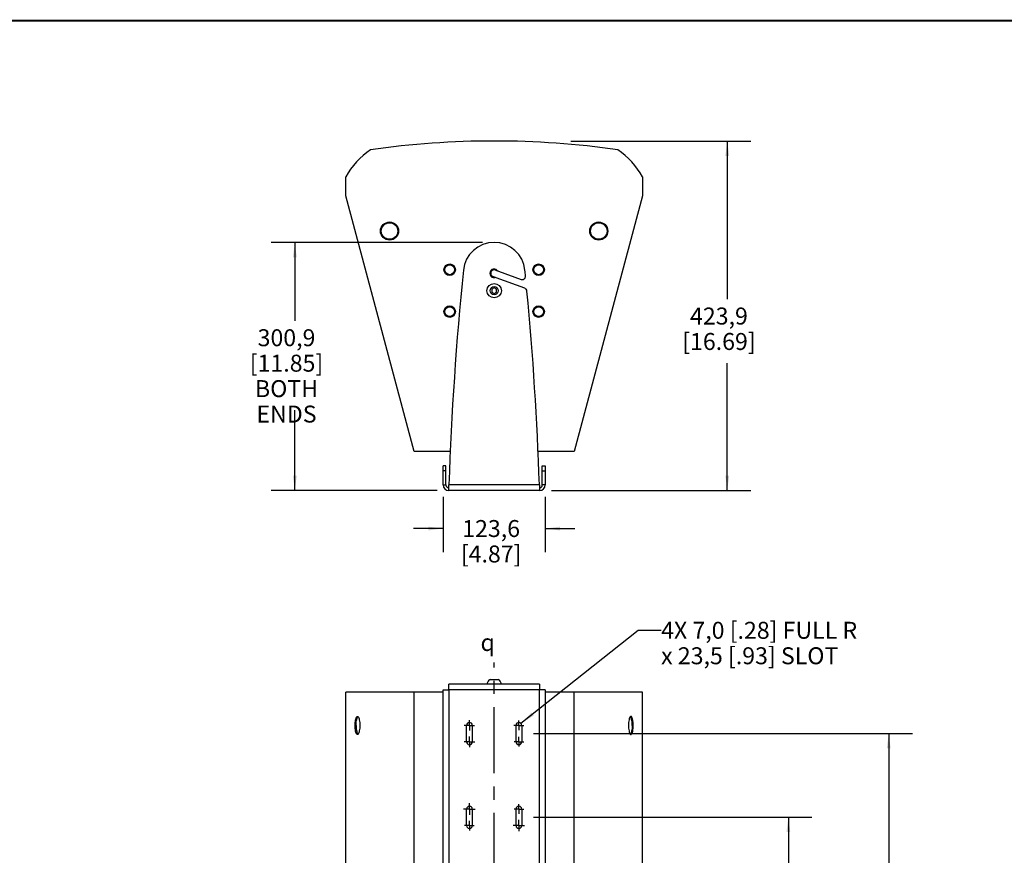
# Model space of a CAD drawing. Units: millimetres. Extents: x 57 to 3829, y -10 to 2457.
# Drawn here: x 1441 to 2635, y 1444 to 2457 of the extents above; entities that cross this region are included whole.
import ezdxf

# ---------------------------------------------------------------- set-up
doc = ezdxf.new("R2010")
doc.units = ezdxf.units.MM
doc.header["$LTSCALE"] = 213.741
doc.linetypes.add('CENTER', pattern=[0.6, 0.375, -0.075, 0.075, -0.075])
doc.layers.get('0').update_dxf_attribs({"linetype": 'CONTINUOUS'})
for name, color, linetype in [('3_AXES_OTHER', 7, 'CONTINUOUS'), ('4_ALL_POINTS', 7, 'CONTINUOUS'), ('6_ALL_SURFS', 7, 'CONTINUOUS'), ('7_ALL_ROUNDS', 7, 'CONTINUOUS')]:
    doc.layers.add(name, color=color, linetype=linetype)
doc.styles.get("Standard").update_dxf_attribs({"font": 'gothic.ttf'})
doc.styles.add('TEXTSTYLE_4', font='gdt')
doc.dimstyles.new('DIMSTYLE_1', dxfattribs={"dimtxt": 20.574, "dimasz": 18, "dimexe": 3.175, "dimexo": 1.5875, "dimgap": 1.143, "dimtad": 0, "dimtih": 1, "dimtoh": 1, "dimdec": 1, "dimzin": 4, "dimdsep": 46, "dimtxsty": 'STANDARD', "dimblk": '_FILLED', "dimblk1": '_FILLED', "dimblk2": '_FILLED', "dimcen": 0.09, "dimazin": 1, "dimtp": 0.02, "dimtm": 0.02, "dimtfac": 1, "dimtdec": 1, "dimtofl": 0, "dimtmove": 0, "dimatfit": 3, "dimldrblk": '_FILLED', "dimfxl": 1, "dimtolj": 1, "dimtzin": 4, "dimarcsym": 0})
doc.dimstyles.get("Standard").update_dxf_attribs({"dimtxt": 20.574, "dimasz": 18, "dimexe": 3.175, "dimexo": 1.5875, "dimtad": 0, "dimtih": 1, "dimtoh": 1, "dimzin": 4, "dimdsep": 46, "dimtxsty": 'STANDARD', "dimblk": '_FILLED', "dimblk1": '_FILLED', "dimblk2": '_FILLED', "dimcen": 0.09, "dimazin": 1, "dimtol": 1, "dimtp": 0.02, "dimtm": 0.02, "dimtfac": 1, "dimtofl": 0, "dimtmove": 0, "dimatfit": 3, "dimldrblk": '_FILLED', "dimfxl": 1, "dimtolj": 1, "dimtzin": 4, "dimarcsym": 0})

# ---------------------------------------------------------------- blocks, each defined once
blk = doc.blocks.new('_FILLED')
at = {"color": 0, "linetype": 'BYBLOCK'}
blk.add_solid([(0, 0), (-1, 0.1275), (-1, -0.1275)], dxfattribs=at)
blk = doc.blocks.new('*D1')
at = {"color": 2, "linetype": 'CONTINUOUS'}
for p, q in [((2109.6, 2310.1), (2327.7, 2310.1)), ((2299.1, 2310.1), (2299.1, 2118.4)), ((2299.1, 1886.2), (2299.1, 2040.8)), ((2085.8, 1886.2), (2327.7, 1886.2))]:
    blk.add_line(p, q, dxfattribs=at)
at = {"color": 2, "linetype": 'CONTINUOUS', "xscale": 18, "yscale": 18, "zscale": 18}
for p, rotation in [((2299.1, 2310.1), 90), ((2299.1, 1886.2), 270)]:
    blk.add_blockref('_FILLED', p, dxfattribs=dict(at, rotation=rotation))
at = {"color": 2, "linetype": 'CONTINUOUS', "insert": (2289, 2108.1), "char_height": 20.57, "width": 91.78, "attachment_point": 2, "line_spacing_factor": 0.9}
blk.add_mtext('423,9\\P[16.69]', dxfattribs=at)
blk = doc.blocks.new('*D2')
at = {"color": 2, "linetype": 'CONTINUOUS'}
for p, q in [((1954.7, 1878.7), (1954.7, 1811.5)), ((2078.3, 1878.7), (2078.3, 1811.5)), ((1954.7, 1840.1), (1918.7, 1840.1)), ((2078.3, 1840.1), (2114.3, 1840.1))]:
    blk.add_line(p, q, dxfattribs=at)
at = {"color": 2, "linetype": 'CONTINUOUS', "xscale": 18, "yscale": 18, "zscale": 18}
blk.add_blockref('_FILLED', (1954.7, 1840.1), dxfattribs=at)
at = {"color": 2, "linetype": 'CONTINUOUS', "xscale": 18, "yscale": 18, "zscale": 18, "rotation": 180}
blk.add_blockref('_FILLED', (2078.3, 1840.1), dxfattribs=at)
at = {"color": 2, "linetype": 'CONTINUOUS', "insert": (2012.8, 1850.4), "char_height": 20.57, "width": 75.871, "attachment_point": 2, "line_spacing_factor": 0.9}
blk.add_mtext('123,6\\P[4.87]', dxfattribs=at)
blk = doc.blocks.new('*D3')
at = {"color": 2, "linetype": 'CONTINUOUS'}
for p, q in [((2002.2, 2187.1), (1746.3, 2187.1)), ((1774.8, 2187.1), (1774.8, 2092.1)), ((1774.8, 1886.2), (1774.8, 1983.7)), ((1947.2, 1886.2), (1746.3, 1886.2))]:
    blk.add_line(p, q, dxfattribs=at)
at = {"color": 2, "linetype": 'CONTINUOUS', "xscale": 18, "yscale": 18, "zscale": 18}
for p, rotation in [((1774.8, 2187.1), 90), ((1774.8, 1886.2), 270)]:
    blk.add_blockref('_FILLED', p, dxfattribs=dict(at, rotation=rotation))
at = {"color": 2, "linetype": 'CONTINUOUS', "insert": (1764.7, 2081.8), "char_height": 20.57, "width": 153.349, "attachment_point": 2, "line_spacing_factor": 0.9}
blk.add_mtext('300,9\\P[11.85]\\PBOTH ENDS', dxfattribs=at)
blk = doc.blocks.new('*D8')
at = {"color": 2, "linetype": 'CONTINUOUS'}
for p, q in [((2064.3, 1489.9), (2401.7, 1489.9)), ((2373.2, 1489.9), (2373.2, 1346.4)), ((2373.2, 1083.5), (2373.2, 1268.8)), ((2064.3, 1083.5), (2401.7, 1083.5))]:
    blk.add_line(p, q, dxfattribs=at)
at = {"color": 2, "linetype": 'CONTINUOUS', "xscale": 18, "yscale": 18, "zscale": 18}
for p, rotation in [((2373.2, 1489.9), 90), ((2373.2, 1083.5), 270)]:
    blk.add_blockref('_FILLED', p, dxfattribs=dict(at, rotation=rotation))
at = {"color": 2, "linetype": 'CONTINUOUS', "insert": (2363.1, 1336.1), "char_height": 20.57, "width": 91.78, "attachment_point": 2, "line_spacing_factor": 0.9}
blk.add_mtext('406,4\\P[16.00]', dxfattribs=at)
blk = doc.blocks.new('*D9')
at = {"color": 2, "linetype": 'CONTINUOUS'}
for p, q in [((2064.3, 1591.5), (2523.5, 1591.5)), ((2494.9, 1591.5), (2494.9, 1346.4)), ((2494.9, 981.9), (2494.9, 1268.9)), ((2064.3, 981.9), (2523.5, 981.9))]:
    blk.add_line(p, q, dxfattribs=at)
at = {"color": 2, "linetype": 'CONTINUOUS', "xscale": 18, "yscale": 18, "zscale": 18}
for p, rotation in [((2494.9, 1591.5), 90), ((2494.9, 981.9), 270)]:
    blk.add_blockref('_FILLED', p, dxfattribs=dict(at, rotation=rotation))
at = {"color": 2, "linetype": 'CONTINUOUS', "insert": (2484.8, 1336.2), "char_height": 20.57, "width": 91.78, "attachment_point": 2, "line_spacing_factor": 0.9}
blk.add_mtext('609,6\\P[24.00]', dxfattribs=at)

msp = doc.modelspace()

# ---------------------------------------------------------------- linework, layer by layer
at = {"color": 7, "linetype": 'CONTINUOUS'}
for p, q in [((1836.479, 2243.583), (1836.479, 2266.583)), ((2196.479, 2266.583), (2196.479, 2243.583)), ((1919.543, 1933.583), (1836.479, 2243.583)), ((2196.479, 2243.583), (2113.414, 1933.583)), ((2016.479, 2132.047), (2013.479, 2130.315)), ((2013.479, 2130.315), (2013.479, 2126.851)), ((2013.479, 2126.851), (2016.479, 2125.119)), ((2019.479, 2130.315), (2016.479, 2132.047)), ((2016.479, 2125.119), (2019.479, 2126.851)), ((2019.479, 2126.851), (2019.479, 2130.315)), ((1963.424, 1933.583), (1919.543, 1933.583)), ((2113.414, 1933.583), (2069.577, 1933.583)), ((2007.729, 1651.451), (2007.729, 1651.951)), ((2007.729, 1651.951), (2025.229, 1651.951)), ((2011.479, 1656.951), (2021.479, 1656.951)), ((2025.229, 1651.451), (2025.229, 1651.951)), ((1836.479, 931.651), (1836.479, 1641.651)), ((1954.679, 1641.651), (1836.479, 1641.651)), ((1919.543, 931.651), (1919.543, 1641.651)), ((1954.679, 1644.551), (1961.479, 1644.551)), ((2078.279, 1644.551), (2071.479, 1644.551)), ((2196.479, 1641.651), (2078.279, 1641.651)), ((2113.414, 931.651), (2113.414, 1641.651)), ((2196.479, 931.651), (2196.479, 1641.651))]:
    msp.add_line(p, q, dxfattribs=at)
at = {"color": 9, "linetype": 'CONTINUOUS'}
for p, q in [((1954.679, 1892.983), (1958.079, 1892.983)), ((2078.279, 1892.983), (2074.879, 1892.983))]:
    msp.add_line(p, q, dxfattribs=at)
at = {"color": 7, "linetype": 'CONTINUOUS', "const_width": 2.25}
msp.add_lwpolyline([(58.5, 2456.1), (3827.7, 2456.1)], dxfattribs=at)
at = {"color": 7, "linetype": 'CONTINUOUS'}
for centre, radius in [((1889.641, 2200.887), 11), ((1889.641, 2200.887), 10), ((2143.317, 2200.887), 11), ((2143.317, 2200.887), 10), ((1962.529, 2153.983), 7), ((2070.429, 2153.983), 7), ((1962.529, 2153.983), 6), ((2070.429, 2153.983), 6), ((2016.479, 2128.583), 8.75), ((2016.479, 2128.583), 5), ((1962.529, 2103.183), 7), ((1962.529, 2103.183), 6), ((2070.429, 2103.183), 7), ((2070.429, 2103.183), 6)]:
    msp.add_circle(centre, radius, dxfattribs=at)
for centre, radius, start, end in [((2016.479, 1243.083), 1067, 81.918528, 98.081472), ((1920.485, 2220.118), 96, 124.233391, 151.052704), ((2112.472, 2220.118), 96, 28.947296, 55.766609), ((2016.479, 2149.583), 4.25, 70, 250), ((1961.479, 1892.983), 6.8, 180, 270), ((2071.479, 1892.983), 6.8, 270, 360), ((2014.615, 1650.693), 7, 116.615328, 169.644877), ((2018.343, 1650.693), 7, 10.355123, 63.384672)]:
    msp.add_arc(centre, radius, start, end, dxfattribs=at)
at = {"color": 3, "linetype": 'CONTINUOUS'}
for centre, start, end in [((1961.479, 1892.983), 180, 270), ((2071.479, 1892.983), 270, 360)]:
    msp.add_arc(centre, 3.4, start, end, dxfattribs=at)
at = {"color": 7, "linetype": 'CONTINUOUS'}
for points, knots in [([(1847.867, 1601.351), (1847.867, 1602.188), (1847.916, 1603.824), (1848.152, 1606.47), (1848.622, 1609.066), (1849.285, 1611.076), (1850.314, 1612.593), (1851.239, 1612.204), (1851.475, 1611.951)], [0, 0, 0, 0, 0.19875495, 0.38798958, 0.63354911, 0.81262088, 0.91751658, 1, 1, 1, 1]), ([(1851.475, 1611.951), (1851.865, 1611.533), (1852.472, 1610.205), (1853.357, 1606.684), (1853.561, 1603.579), (1853.561, 1601.351)], [0, 0, 0, 0, 0.15663879, 0.38875162, 1, 1, 1, 1]), ([(2181.482, 1611.951), (2181.093, 1611.533), (2180.485, 1610.205), (2179.601, 1606.684), (2179.397, 1603.579), (2179.397, 1601.351)], [0, 0, 0, 0, 0.15663879, 0.38875162, 1, 1, 1, 1]), ([(2185.091, 1601.351), (2185.091, 1602.188), (2185.042, 1603.824), (2184.806, 1606.47), (2184.335, 1609.066), (2183.673, 1611.076), (2182.643, 1612.593), (2181.719, 1612.204), (2181.482, 1611.951)], [0, 0, 0, 0, 0.19875495, 0.38798958, 0.63354911, 0.81262088, 0.91751658, 1, 1, 1, 1]), ([(1851.475, 1590.752), (1851.304, 1590.568), (1850.87, 1590.233), (1849.811, 1590.635), (1849.086, 1592.194), (1848.397, 1594.562), (1847.97, 1597.765), (1847.867, 1600.109), (1847.867, 1601.351)], [0, 0, 0, 0, 0.05964153, 0.11321666, 0.24122922, 0.44382371, 0.70578555, 1, 1, 1, 1]), ([(1849.092, 1601.351), (1849.092, 1603.318), (1849.27, 1606.068), (1850.028, 1609.231), (1850.549, 1610.447), (1850.88, 1610.862)], [0, 0, 0, 0, 0.60331673, 0.83705158, 1, 1, 1, 1]), ([(1849.092, 1601.351), (1849.092, 1599.385), (1849.27, 1596.635), (1850.028, 1593.471), (1850.549, 1592.256), (1850.88, 1591.841)], [0, 0, 0, 0, 0.60331673, 0.83705158, 1, 1, 1, 1]), ([(1850.88, 1610.862), (1850.954, 1610.955), (1851.2, 1611.238), (1851.634, 1611.397), (1851.884, 1611.32)], [0, 0, 0, 0, 0.31173122, 1, 1, 1, 1]), ([(1853.561, 1601.351), (1853.561, 1599.124), (1853.357, 1596.019), (1852.472, 1592.498), (1851.865, 1591.17), (1851.475, 1590.752)], [0, 0, 0, 0, 0.61124838, 0.84336121, 1, 1, 1, 1]), ([(2179.397, 1601.351), (2179.397, 1599.124), (2179.601, 1596.019), (2180.485, 1592.498), (2181.093, 1591.17), (2181.482, 1590.752)], [0, 0, 0, 0, 0.61124838, 0.84336121, 1, 1, 1, 1]), ([(2182.078, 1610.862), (2182.004, 1610.955), (2181.758, 1611.238), (2181.324, 1611.397), (2181.074, 1611.32)], [0, 0, 0, 0, 0.31173122, 1, 1, 1, 1]), ([(2181.482, 1590.752), (2181.654, 1590.568), (2182.087, 1590.233), (2183.147, 1590.635), (2183.871, 1592.194), (2184.56, 1594.562), (2184.987, 1597.765), (2185.091, 1600.109), (2185.091, 1601.351)], [0, 0, 0, 0, 0.05964153, 0.11321666, 0.24122922, 0.44382371, 0.70578555, 1, 1, 1, 1]), ([(2183.866, 1601.351), (2183.866, 1603.318), (2183.688, 1606.068), (2182.929, 1609.231), (2182.408, 1610.447), (2182.078, 1610.862)], [0, 0, 0, 0, 0.60331673, 0.83705158, 1, 1, 1, 1]), ([(2183.866, 1601.351), (2183.866, 1599.385), (2183.688, 1596.635), (2182.929, 1593.471), (2182.408, 1592.256), (2182.078, 1591.841)], [0, 0, 0, 0, 0.60331673, 0.83705158, 1, 1, 1, 1]), ([(1850.88, 1591.841), (1850.954, 1591.748), (1851.2, 1591.465), (1851.634, 1591.306), (1851.884, 1591.383)], [0, 0, 0, 0, 0.31173122, 1, 1, 1, 1]), ([(2182.078, 1591.841), (2182.004, 1591.748), (2181.758, 1591.465), (2181.324, 1591.306), (2181.074, 1591.383)], [0, 0, 0, 0, 0.31173122, 1, 1, 1, 1])]:
    msp.add_open_spline(points, degree=3, knots=knots, dxfattribs=at)
at = {"layer": '3_AXES_OTHER', "color": 7, "linetype": 'CENTER'}
for p, q in [((2016.479, 1415.034), (2016.479, 1677.78)), ((1986.479, 1601.451), (1980.249, 1601.451)), ((1986.479, 1601.451), (1986.479, 1607.681)), ((1986.479, 1601.451), (1986.479, 1595.222)), ((1986.479, 1601.451), (1992.709, 1601.451)), ((2046.479, 1601.451), (2040.433, 1601.451)), ((2046.479, 1601.451), (2046.479, 1607.497)), ((2046.479, 1601.451), (2046.479, 1595.406)), ((2046.479, 1601.451), (2052.524, 1601.451)), ((1986.479, 1581.451), (1986.479, 1587.958)), ((1986.479, 1581.451), (1979.972, 1581.451)), ((1986.479, 1581.451), (1986.479, 1574.945)), ((1986.479, 1581.451), (1992.986, 1581.451)), ((2046.479, 1581.451), (2040.621, 1581.451)), ((2046.479, 1581.451), (2046.479, 1587.309)), ((2046.479, 1581.451), (2046.479, 1575.594)), ((2046.479, 1581.451), (2052.337, 1581.451)), ((1986.479, 1499.851), (1986.479, 1506.931)), ((2046.479, 1499.851), (2046.479, 1505.779)), ((1986.479, 1499.851), (1979.399, 1499.851)), ((1986.479, 1499.851), (1986.479, 1492.772)), ((1986.479, 1499.851), (1993.559, 1499.851)), ((2046.479, 1499.851), (2040.552, 1499.851)), ((2046.479, 1499.851), (2046.479, 1493.924)), ((2046.479, 1499.851), (2052.406, 1499.851)), ((1986.479, 1479.851), (1986.479, 1485.736)), ((2046.479, 1479.851), (2046.479, 1486.658)), ((1986.479, 1479.851), (1980.595, 1479.851)), ((1986.479, 1479.851), (1986.479, 1473.967)), ((1986.479, 1479.851), (1992.363, 1479.851)), ((2046.479, 1479.851), (2039.673, 1479.851)), ((2046.479, 1479.851), (2046.479, 1473.045)), ((2046.479, 1479.851), (2053.285, 1479.851))]:
    msp.add_line(p, q, dxfattribs=at)
at = {"layer": '4_ALL_POINTS', "color": 7, "linetype": 'CONTINUOUS'}
for p, q in [((1982.979, 1581.451), (1982.979, 1601.451)), ((1989.979, 1601.451), (1989.979, 1581.451)), ((2042.979, 1581.451), (2042.979, 1601.451)), ((2049.979, 1601.451), (2049.979, 1581.451)), ((1982.979, 1479.851), (1982.979, 1499.851)), ((1989.979, 1499.851), (1989.979, 1479.851)), ((2042.979, 1479.851), (2042.979, 1499.851)), ((2049.979, 1499.851), (2049.979, 1479.851))]:
    msp.add_line(p, q, dxfattribs=at)
for centre, start, end in [((1986.479, 1601.451), 0, 180), ((2046.479, 1601.451), 0, 180), ((1986.479, 1581.451), 180, 360), ((2046.479, 1581.451), 180, 360), ((1986.479, 1499.851), 0, 180), ((2046.479, 1499.851), 0, 180), ((1986.479, 1479.851), 180, 360), ((2046.479, 1479.851), 180, 360)]:
    msp.add_arc(centre, 3.5, start, end, dxfattribs=at)
at = {"layer": '6_ALL_SURFS', "color": 7, "linetype": 'CONTINUOUS'}
for p, q in [((2021.863, 2152.146), (2049.14, 2142.217)), ((2053.643, 2131.533), (2018.956, 2144.158)), ((2071.479, 1886.183), (1961.479, 1886.183)), ((2071.361, 1651.451), (1961.596, 1651.451)), ((1954.679, 928.751), (1954.679, 1644.551)), ((2078.279, 1644.551), (2078.279, 928.751))]:
    msp.add_line(p, q, dxfattribs=at)
at = {"layer": '6_ALL_SURFS', "color": 9, "linetype": 'CONTINUOUS'}
for p, q in [((2071.361, 1893.083), (1961.596, 1893.083)), ((1961.479, 1644.551), (1961.479, 928.751)), ((2071.479, 1644.551), (1961.479, 1644.551)), ((2071.479, 928.751), (2071.479, 1644.551))]:
    msp.add_line(p, q, dxfattribs=at)
at = {"layer": '6_ALL_SURFS', "color": 7, "linetype": 'CONTINUOUS'}
for centre, radius, start, end in [((2016.479, 2149.583), 37.5, 5.779217, 174.220783), ((5859.347, 1760.647), 3900, 174.220783, 178.053978), ((2016.479, 2149.583), 5.25, 43.111952, 276.888048), ((2023.231, 2155.904), 4, 223.111952, 250), ((-1826.389, 1760.647), 3900, 5.676057, 5.779217), ((2017.588, 2140.399), 4, 70, 96.888048), ((2050.509, 2145.976), 4, 250, 5.676057), ((2052.274, 2127.775), 4, 5.40712, 70), ((-1826.389, 1760.647), 3900, 1.946022, 5.40712)]:
    msp.add_arc(centre, radius, start, end, dxfattribs=at)
for points, knots in [([(1961.479, 1886.183), (1961.504, 1886.183), (1961.469, 1886.341), (1961.519, 1886.506), (1961.506, 1886.9), (1961.535, 1887.624), (1961.544, 1888.835), (1961.56, 1889.863), (1961.567, 1890.442)], [0, 0, 0, 0, 0.01780381, 0.07003731, 0.15577249, 0.27330226, 0.59240873, 1, 1, 1, 1]), ([(2071.391, 1890.442), (2071.398, 1889.863), (2071.413, 1888.835), (2071.422, 1887.624), (2071.451, 1886.9), (2071.439, 1886.506), (2071.489, 1886.341), (2071.453, 1886.183), (2071.479, 1886.183)], [0, 0, 0, 0, 0.40759127, 0.72669774, 0.84422751, 0.92996269, 0.98219619, 1, 1, 1, 1]), ([(1961.508, 1647.192), (1961.515, 1647.771), (1961.531, 1648.799), (1961.539, 1650.011), (1961.568, 1650.734), (1961.556, 1651.128), (1961.606, 1651.293), (1961.571, 1651.451), (1961.596, 1651.451)], [0, 0, 0, 0, 0.40759127, 0.72669774, 0.84422751, 0.92996269, 0.98219619, 1, 1, 1, 1]), ([(2071.361, 1651.451), (2071.387, 1651.451), (2071.351, 1651.293), (2071.402, 1651.128), (2071.389, 1650.734), (2071.418, 1650.011), (2071.427, 1648.799), (2071.443, 1647.771), (2071.449, 1647.192)], [0, 0, 0, 0, 0.01780381, 0.07003731, 0.15577249, 0.27330226, 0.59240873, 1, 1, 1, 1])]:
    msp.add_open_spline(points, degree=3, knots=knots, dxfattribs=at)
for points in [[(1961.567, 1890.442), (1961.577, 1891.322), (1961.587, 1892.202), (1961.596, 1893.083)], [(2071.361, 1893.083), (2071.371, 1892.202), (2071.38, 1891.322), (2071.391, 1890.442)], [(1961.479, 1644.551), (1961.488, 1645.432), (1961.498, 1646.312), (1961.508, 1647.192)], [(2071.449, 1647.192), (2071.46, 1646.312), (2071.469, 1645.432), (2071.479, 1644.551)]]:
    msp.add_open_spline(points, degree=3, dxfattribs=at)
at = {"layer": '7_ALL_ROUNDS', "color": 7, "linetype": 'CONTINUOUS'}
for p, q in [((2017.932, 2153.576), (2021.863, 2152.146)), ((2018.956, 2144.158), (2015.025, 2145.589)), ((1958.079, 1916.183), (1954.679, 1916.183)), ((1954.679, 1892.983), (1954.679, 1916.183)), ((2074.879, 1916.183), (2078.279, 1916.183)), ((2078.279, 1916.183), (2078.279, 1892.983))]:
    msp.add_line(p, q, dxfattribs=at)
at = {"layer": '7_ALL_ROUNDS', "color": 9, "linetype": 'CONTINUOUS'}
for p, q in [((1958.079, 1910.183), (1954.679, 1910.183)), ((2074.879, 1910.183), (2078.279, 1910.183))]:
    msp.add_line(p, q, dxfattribs=at)
at = {"layer": '7_ALL_ROUNDS', "color": 3, "linetype": 'CONTINUOUS'}
for p, q in [((1958.079, 1892.983), (1958.079, 1916.183)), ((2074.879, 1892.983), (2074.879, 1916.183))]:
    msp.add_line(p, q, dxfattribs=at)

# ---------------------------------------------------------------- texts
at = {"color": 2, "linetype": 'CONTINUOUS', "insert": (2218.88, 1726.99), "char_height": 20.574, "width": 254.15391, "attachment_point": 1, "line_spacing_factor": 0.9}
msp.add_mtext('4X 7,0{\\ftxt;\\W0.0001;\\H0.0001;\\~}{\\ftxt;\\W1.0;\\H20.574; }[.28] FULL R\\Px 23,5{\\ftxt;\\W0.0001;\\H0.0001;\\~}{\\ftxt;\\W1.0;\\H20.574; }[.93] SLOT', dxfattribs=at)
at = {"color": 2, "linetype": 'CONTINUOUS', "insert": (1999.949, 1712.199), "char_height": 20.574, "width": 32.5755, "attachment_point": 1, "line_spacing_factor": 0.9, "style": 'TEXTSTYLE_4'}
msp.add_mtext('{\\fgdt;q}', dxfattribs=at)

# ---------------------------------------------------------------- dimensions: what is measured, and where the dimension line sits
at = {"color": 2, "linetype": 'CONTINUOUS'}
for base, p1, p2, angle, text, picture, middle in [((2299.112, 2310.083), (2084.179, 1886.183), (2107.969, 2310.083), 90, '<>\\P[]', '*D1', (2299.112, 2082.428)), ((1774.84, 2187.083), (1948.779, 1886.183), (2003.779, 2187.083), 90, '<>\\PBOTH ENDS\\P[]', '*D3', (1774.84, 2037.879)), ((2494.876, 981.851), (2062.679, 1591.451), (2062.679, 981.851), 270, '<>\\P[]', '*D9', (2494.876, 1310.441)), ((2373.161, 1083.451), (2062.679, 1489.851), (2062.679, 1083.451), 270, '<>\\P[]', '*D8', (2373.161, 1310.378))]:
    dim = msp.add_linear_dim(base=base, p1=p1, p2=p2, angle=angle, text=text, dimstyle='DIMSTYLE_1', dxfattribs=at)
    dim.commit()
    dim.dimension.update_dxf_attribs({"geometry": picture, "text_midpoint": middle, "dimtype": 160})
dim = msp.add_linear_dim(base=(2078.279, 1840.078), p1=(1954.679, 1880.283), p2=(2078.279, 1880.283), text='<>\\P[]', dimstyle='DIMSTYLE_1', dxfattribs=at)
dim.commit()
dim.dimension.update_dxf_attribs({"geometry": '*D2', "text_midpoint": (2014.912, 1824.647), "dimtype": 160})

# ---------------------------------------------------------------- leaders
msp.add_leader([(2048.954, 1603.926), (2190.935, 1716.703), (2218.88, 1716.703)], dimstyle='STANDARD', override={"dimtad": 0}, dxfattribs=at)

doc.saveas('drawing.dxf')
